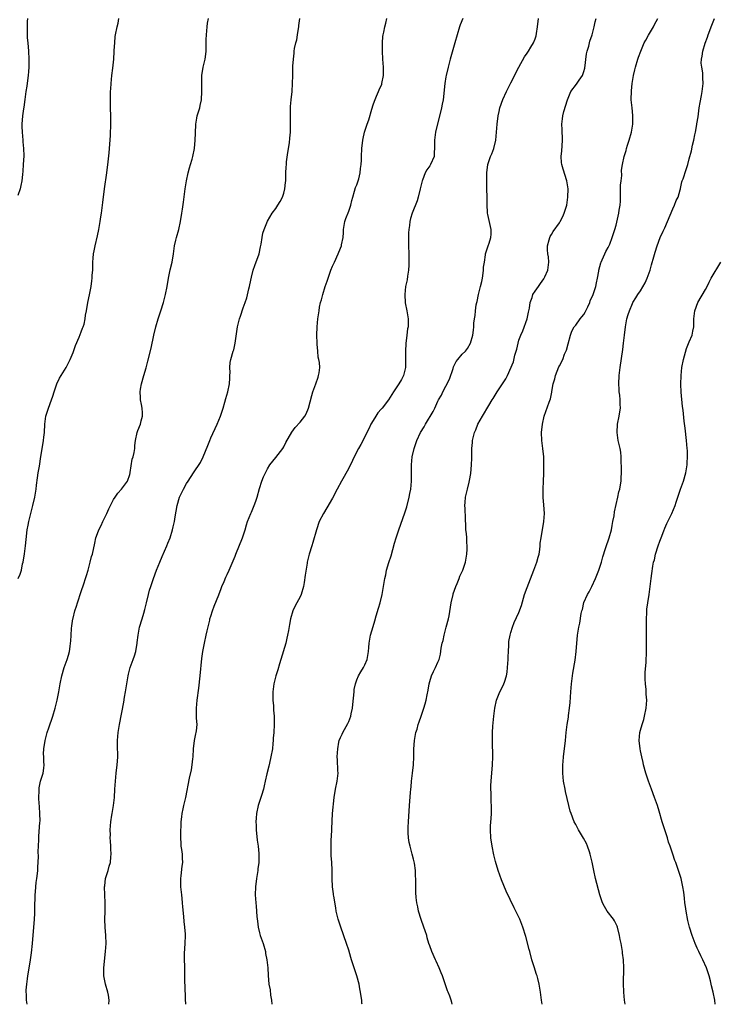
# Model space of a CAD drawing. Units: inches. Extents: x 2574000 to 2577000, y 1506000 to 1509000.
# Drawn here: x 2576648 to 2576819, y 1506000 to 1506243 of the extents above; entities that cross this region are included whole.
import ezdxf

# ---------------------------------------------------------------- set-up
doc = ezdxf.new("R2010")
doc.units = ezdxf.units.IN
doc.header["$MEASUREMENT"] = 0
doc.layers.add('LD25741506_10ft', color=110, linetype='Continuous')

msp = doc.modelspace()

# ---------------------------------------------------------------- linework, layer by layer
at = {"layer": 'LD25741506_10ft'}
for points, elevation in [([(2576649.76, 1506243), (2576649.7, 1506242.3), (2576649.64, 1506241), (2576649.67, 1506239.67), (2576649.66, 1506239), (2576649.71, 1506238.29), (2576649.83, 1506237), (2576650.04, 1506235), (2576650.13, 1506233), (2576650.06, 1506231), (2576649.97, 1506229.97), (2576649.9, 1506229), (2576649.73, 1506227.73), (2576649.61, 1506226.39), (2576649.37, 1506225), (2576649.09, 1506223.09), (2576648.84, 1506221.16), (2576648.77, 1506220.77), (2576648.54, 1506219), (2576648.37, 1506217), (2576648.4, 1506216.4), (2576648.41, 1506215), (2576648.6, 1506213), (2576648.63, 1506212.63), (2576648.8, 1506211), (2576648.85, 1506209.15), (2576648.72, 1506207), (2576648.59, 1506205.41), (2576648.56, 1506204.56), (2576648.39, 1506203), (2576648.11, 1506201.89), (2576647.93, 1506201), (2576647.39, 1506199.39)], 9890), ([(2576647.47, 1506105), (2576647.94, 1506106.06), (2576648.25, 1506107), (2576648.56, 1506108.56), (2576648.67, 1506109), (2576649, 1506111.04), (2576649.28, 1506113), (2576649.42, 1506114.58), (2576649.7, 1506117), (2576649.9, 1506118.1), (2576650.1, 1506119), (2576651.11, 1506123), (2576651.56, 1506125), (2576651.88, 1506127), (2576652.01, 1506128.01), (2576652.21, 1506129.79), (2576652.4, 1506131), (2576652.7, 1506132.7), (2576653.09, 1506135.09), (2576653.6, 1506138.4), (2576653.72, 1506139), (2576653.83, 1506139.83), (2576653.96, 1506141), (2576654.07, 1506143), (2576654.32, 1506145), (2576654.94, 1506147), (2576655.7, 1506149), (2576656.04, 1506149.96), (2576656.3, 1506151), (2576656.99, 1506153), (2576657.62, 1506154.38), (2576659.31, 1506157), (2576660.31, 1506159), (2576661, 1506160.72), (2576661.57, 1506162.43), (2576662.49, 1506164.49), (2576663, 1506165.77), (2576663.33, 1506166.67), (2576663.49, 1506167), (2576663.7, 1506167.7), (2576664.01, 1506169), (2576664.1, 1506169.9), (2576664.31, 1506171), (2576664.66, 1506173), (2576665.07, 1506174.93), (2576665.44, 1506177), (2576665.64, 1506178.36), (2576665.71, 1506179), (2576665.74, 1506179.74), (2576665.85, 1506181), (2576665.9, 1506182.1), (2576665.9, 1506183), (2576665.95, 1506183.95), (2576666.06, 1506185), (2576666.23, 1506185.77), (2576666.43, 1506187), (2576667, 1506189.44), (2576667.32, 1506191), (2576667.69, 1506193), (2576667.88, 1506194.12), (2576668.01, 1506195), (2576668.26, 1506197), (2576668.32, 1506197.68), (2576668.72, 1506201), (2576669.31, 1506205), (2576669.66, 1506207.66), (2576669.89, 1506209.89), (2576670.07, 1506212.07), (2576670.22, 1506214.22), (2576670.25, 1506215), (2576670.29, 1506216.29), (2576670.29, 1506217), (2576670.22, 1506223), (2576670.26, 1506225), (2576670.3, 1506225.7), (2576670.38, 1506227), (2576670.58, 1506229), (2576670.79, 1506230.79), (2576671.02, 1506233), (2576671.14, 1506234.86), (2576671.18, 1506235.18), (2576671.28, 1506237), (2576671.43, 1506238.57), (2576671.49, 1506239), (2576671.85, 1506241), (2576672.09, 1506241.91), (2576672.3, 1506243)], 9880), ([(2576649.64, 1506000), (2576649.53, 1506001), (2576649.48, 1506002.52), (2576649.44, 1506003), (2576649.46, 1506003.46), (2576649.57, 1506005), (2576649.75, 1506006.25), (2576649.84, 1506007), (2576650.39, 1506010.39), (2576650.73, 1506012.73), (2576650.96, 1506015), (2576651.49, 1506021), (2576651.58, 1506022.42), (2576651.58, 1506023.58), (2576651.65, 1506027), (2576651.72, 1506027.72), (2576651.81, 1506029), (2576651.93, 1506030.07), (2576652.07, 1506031), (2576652.21, 1506032.22), (2576652.27, 1506033), (2576652.28, 1506033.72), (2576652.44, 1506036.44), (2576652.42, 1506037.58), (2576652.57, 1506040.57), (2576652.56, 1506041), (2576652.58, 1506041.42), (2576652.81, 1506044.81), (2576652.85, 1506045.15), (2576652.83, 1506047), (2576652.69, 1506048.69), (2576652.7, 1506049), (2576652.68, 1506049.32), (2576652.56, 1506051), (2576652.62, 1506052.62), (2576652.6, 1506053), (2576652.63, 1506053.37), (2576653, 1506055.01), (2576653.65, 1506057), (2576653.82, 1506058.18), (2576653.88, 1506059), (2576653.76, 1506059.76), (2576653.77, 1506061), (2576653.73, 1506061.73), (2576653.81, 1506063), (2576654.1, 1506065), (2576654.27, 1506065.73), (2576654.61, 1506067), (2576655, 1506068.16), (2576656.01, 1506071), (2576656.62, 1506073), (2576657.12, 1506075), (2576657.5, 1506077), (2576657.82, 1506079), (2576658.21, 1506081), (2576658.78, 1506083), (2576659.52, 1506085), (2576659.89, 1506086.11), (2576660.12, 1506087), (2576660.25, 1506088.25), (2576660.38, 1506089), (2576660.46, 1506089.54), (2576660.51, 1506091), (2576660.62, 1506092.62), (2576660.73, 1506093.27), (2576660.95, 1506095), (2576661, 1506095.22), (2576661.45, 1506097), (2576661.85, 1506098.15), (2576662.09, 1506099), (2576663, 1506101.75), (2576663.68, 1506103.68), (2576664.11, 1506105), (2576664.31, 1506105.69), (2576664.73, 1506107), (2576665.26, 1506109), (2576665.59, 1506110.41), (2576665.77, 1506111), (2576666.35, 1506113.65), (2576666.66, 1506115), (2576667, 1506116.03), (2576667.37, 1506117), (2576667.93, 1506118.07), (2576668.34, 1506119), (2576669, 1506120.31), (2576669.3, 1506121), (2576669.85, 1506122.15), (2576670.22, 1506123), (2576671, 1506124.43), (2576671.35, 1506125), (2576672.02, 1506125.98), (2576672.98, 1506127), (2576674.45, 1506129), (2576675, 1506130.63), (2576675.1, 1506131), (2576675.13, 1506131.13), (2576675.58, 1506134.42), (2576675.79, 1506135), (2576676.06, 1506136.06), (2576676.2, 1506137), (2576676.26, 1506137.74), (2576676.42, 1506139), (2576676.83, 1506141), (2576677, 1506141.48), (2576677.62, 1506143), (2576677.81, 1506143.81), (2576678.17, 1506145), (2576678.16, 1506145.84), (2576678.06, 1506147), (2576677.87, 1506147.87), (2576677.67, 1506149), (2576677.62, 1506149.62), (2576677.56, 1506151), (2576677.66, 1506151.66), (2576677.9, 1506153), (2576678.45, 1506155), (2576679, 1506156.88), (2576679.45, 1506158.55), (2576680.26, 1506161.74), (2576680.93, 1506164.93), (2576681.42, 1506167), (2576682.02, 1506169), (2576682.69, 1506171), (2576683.32, 1506173), (2576683.83, 1506175), (2576684.21, 1506177), (2576684.55, 1506179), (2576684.97, 1506181.03), (2576685.43, 1506183), (2576685.76, 1506185), (2576686.05, 1506187), (2576686.38, 1506188.38), (2576686.5, 1506189), (2576687.08, 1506191), (2576687.53, 1506193), (2576687.85, 1506195), (2576687.99, 1506195.99), (2576688.21, 1506197.79), (2576688.64, 1506201), (2576688.97, 1506203), (2576689.4, 1506205), (2576689.75, 1506206.25), (2576689.98, 1506207), (2576690.37, 1506208.37), (2576690.57, 1506209), (2576690.96, 1506211), (2576691.16, 1506213), (2576691.21, 1506214.79), (2576691.32, 1506217), (2576691.54, 1506218.46), (2576691.66, 1506219), (2576692.25, 1506221), (2576692.39, 1506221.61), (2576692.67, 1506223), (2576692.78, 1506225), (2576692.74, 1506227), (2576692.77, 1506229), (2576693.06, 1506231), (2576693.56, 1506233), (2576693.77, 1506234.23), (2576693.83, 1506235), (2576693.81, 1506235.81), (2576693.88, 1506237), (2576693.87, 1506237.87), (2576693.91, 1506239), (2576694.05, 1506241), (2576694.16, 1506241.84), (2576694.38, 1506243)], 9870), ([(2576669.86, 1506000), (2576669.87, 1506001), (2576669.72, 1506002.28), (2576669.59, 1506003), (2576669.04, 1506005), (2576668.59, 1506007), (2576668.57, 1506008.57), (2576668.58, 1506009), (2576669.03, 1506013), (2576669.15, 1506015), (2576669.1, 1506017), (2576668.94, 1506019), (2576668.88, 1506020.88), (2576668.96, 1506023), (2576668.95, 1506025), (2576668.81, 1506027), (2576668.78, 1506029), (2576668.8, 1506029.2), (2576669.04, 1506031), (2576669.63, 1506033), (2576669.93, 1506034.07), (2576670.23, 1506035), (2576670.36, 1506036.36), (2576670.44, 1506037), (2576670.34, 1506038.34), (2576670.33, 1506039), (2576670.22, 1506040.22), (2576670.19, 1506041), (2576670.2, 1506041.8), (2576670.18, 1506043), (2576670.34, 1506045), (2576670.59, 1506046.59), (2576670.64, 1506047), (2576671.01, 1506049), (2576671.23, 1506051), (2576671.32, 1506053), (2576671.45, 1506055), (2576671.67, 1506057), (2576671.9, 1506059), (2576671.94, 1506059.94), (2576672.02, 1506061), (2576672.03, 1506061.97), (2576671.99, 1506063), (2576671.97, 1506065), (2576672.13, 1506067), (2576672.44, 1506069), (2576673.52, 1506074.48), (2576673.69, 1506075.69), (2576673.92, 1506077), (2576674.57, 1506081), (2576674.65, 1506081.35), (2576675.07, 1506083), (2576675.82, 1506085), (2576676.13, 1506085.87), (2576676.47, 1506087), (2576676.83, 1506089), (2576676.83, 1506089.17), (2576677.03, 1506090.97), (2576677.4, 1506093), (2576678.02, 1506095), (2576678.43, 1506096.43), (2576678.7, 1506097.3), (2576679.09, 1506099), (2576679.59, 1506101), (2576679.89, 1506102.11), (2576680.16, 1506103), (2576680.82, 1506105), (2576681.55, 1506107), (2576682.37, 1506109), (2576683, 1506110.39), (2576684.13, 1506113), (2576684.35, 1506113.65), (2576684.93, 1506115), (2576685.54, 1506117), (2576685.72, 1506117.72), (2576686.01, 1506119), (2576686.19, 1506120.19), (2576686.45, 1506121.55), (2576686.69, 1506123), (2576687.3, 1506125), (2576688.25, 1506127), (2576689, 1506128.42), (2576689.37, 1506129), (2576690.69, 1506131), (2576692.43, 1506133.57), (2576693.09, 1506135), (2576694.22, 1506137.78), (2576694.71, 1506139), (2576695, 1506139.69), (2576696.52, 1506143), (2576697.34, 1506145), (2576697.77, 1506146.23), (2576698.02, 1506147), (2576698.46, 1506148.46), (2576698.69, 1506149.31), (2576699.2, 1506151), (2576699.62, 1506153), (2576699.64, 1506154.36), (2576699.69, 1506155), (2576699.73, 1506155.73), (2576699.64, 1506157), (2576699.74, 1506158.26), (2576699.9, 1506159), (2576700.51, 1506161), (2576700.65, 1506161.35), (2576701.03, 1506162.97), (2576701.32, 1506165.32), (2576701.57, 1506167), (2576702.08, 1506169), (2576702.33, 1506169.67), (2576703, 1506171.71), (2576703.47, 1506173), (2576703.85, 1506174.15), (2576704.35, 1506176.35), (2576704.52, 1506177), (2576704.59, 1506177.41), (2576705, 1506179.25), (2576705.44, 1506181), (2576705.84, 1506182.16), (2576706.91, 1506185), (2576707.26, 1506186.74), (2576707.42, 1506187.42), (2576707.62, 1506189), (2576707.85, 1506190.15), (2576708.12, 1506191), (2576708.97, 1506193.03), (2576710.14, 1506195), (2576711, 1506196.2), (2576711.52, 1506197), (2576712.08, 1506197.92), (2576712.67, 1506199), (2576713, 1506199.97), (2576713.28, 1506201), (2576713.42, 1506202.58), (2576713.49, 1506203), (2576713.53, 1506203.53), (2576713.53, 1506205), (2576713.61, 1506206.39), (2576713.62, 1506207), (2576713.69, 1506207.69), (2576713.97, 1506210.03), (2576714.4, 1506212.4), (2576714.48, 1506213.51), (2576714.63, 1506215), (2576714.64, 1506216.64), (2576714.67, 1506217.33), (2576714.62, 1506219), (2576714.67, 1506221.33), (2576714.82, 1506223), (2576715.03, 1506225), (2576715.17, 1506227), (2576715.23, 1506229), (2576715.26, 1506231.26), (2576715.35, 1506233), (2576715.54, 1506234.46), (2576715.57, 1506235), (2576715.66, 1506235.66), (2576715.95, 1506237), (2576716.19, 1506237.81), (2576716.37, 1506239), (2576716.58, 1506240.58), (2576716.66, 1506241), (2576716.69, 1506241.31), (2576716.92, 1506243)], 9860), ([(2576688.8, 1506000), (2576688.75, 1506001.25), (2576688.67, 1506004.67), (2576688.61, 1506005.39), (2576688.58, 1506007), (2576688.56, 1506009), (2576688.57, 1506009.43), (2576688.53, 1506011), (2576688.53, 1506012.53), (2576688.66, 1506015), (2576688.71, 1506017), (2576688.7, 1506017.3), (2576688.57, 1506019), (2576688.41, 1506020.41), (2576688.34, 1506021.66), (2576688.07, 1506024.07), (2576688.01, 1506025), (2576687.91, 1506026.09), (2576687.8, 1506027), (2576687.6, 1506029), (2576687.56, 1506030.44), (2576687.57, 1506031), (2576687.69, 1506031.69), (2576687.95, 1506034.05), (2576688.09, 1506035), (2576688.01, 1506036.01), (2576687.98, 1506037), (2576687.85, 1506038.15), (2576687.7, 1506039), (2576687.64, 1506039.64), (2576687.58, 1506041), (2576687.61, 1506043), (2576687.65, 1506043.65), (2576687.7, 1506045), (2576687.8, 1506046.2), (2576687.92, 1506047), (2576688.2, 1506048.2), (2576688.35, 1506049), (2576688.82, 1506051), (2576689.71, 1506055.71), (2576690.22, 1506057.78), (2576690.41, 1506059), (2576690.53, 1506060.53), (2576690.6, 1506061), (2576690.69, 1506063), (2576690.97, 1506065.03), (2576691.31, 1506066.69), (2576691.39, 1506067), (2576691.45, 1506067.45), (2576691.58, 1506069), (2576691.48, 1506070.52), (2576691.47, 1506071.47), (2576691.42, 1506073), (2576691.62, 1506075), (2576692.03, 1506077.97), (2576692.38, 1506081), (2576692.77, 1506085.23), (2576693, 1506087), (2576693.4, 1506089), (2576693.86, 1506091), (2576694.09, 1506092.09), (2576694.71, 1506094.71), (2576694.78, 1506095), (2576695, 1506095.71), (2576695.41, 1506097), (2576695.84, 1506098.16), (2576696.96, 1506100.96), (2576697.5, 1506102.5), (2576697.7, 1506103), (2576698.24, 1506104.24), (2576698.68, 1506105.32), (2576699, 1506105.94), (2576699.48, 1506107), (2576701, 1506110.49), (2576701.19, 1506111), (2576702.84, 1506115), (2576703, 1506115.46), (2576703.48, 1506117), (2576703.79, 1506118.21), (2576704.07, 1506119), (2576704.85, 1506121), (2576705, 1506121.32), (2576705.7, 1506123), (2576706.06, 1506124.06), (2576706.4, 1506125), (2576707, 1506127.16), (2576707.61, 1506129), (2576707.97, 1506130.03), (2576709, 1506132.05), (2576709.58, 1506133), (2576711, 1506134.78), (2576712.73, 1506137), (2576713, 1506137.45), (2576713.51, 1506138.49), (2576714.94, 1506141.06), (2576715.81, 1506142.19), (2576717, 1506143.5), (2576718.2, 1506145), (2576718.47, 1506145.53), (2576719.12, 1506147), (2576719.87, 1506150.13), (2576720.17, 1506151), (2576720.93, 1506152.93), (2576721.43, 1506154.57), (2576721.59, 1506155), (2576721.7, 1506155.7), (2576721.85, 1506157), (2576721.77, 1506158.23), (2576721.65, 1506159), (2576721.51, 1506159.51), (2576721.37, 1506161), (2576721.24, 1506162.76), (2576721.2, 1506163), (2576721.15, 1506165), (2576721.24, 1506167), (2576721.42, 1506169), (2576721.68, 1506171), (2576721.83, 1506171.83), (2576722.07, 1506173), (2576722.3, 1506173.7), (2576722.61, 1506175), (2576723.23, 1506177), (2576723.69, 1506178.31), (2576723.9, 1506179), (2576724.63, 1506181), (2576725, 1506181.94), (2576725.48, 1506183), (2576726.43, 1506185), (2576726.6, 1506185.4), (2576727.21, 1506187), (2576727.25, 1506187.25), (2576727.6, 1506189), (2576727.69, 1506190.31), (2576727.71, 1506191), (2576728.01, 1506193), (2576728.26, 1506193.74), (2576729, 1506195.53), (2576729.54, 1506197), (2576729.81, 1506198.19), (2576730.03, 1506199), (2576730.47, 1506200.47), (2576730.67, 1506201.33), (2576731, 1506202.06), (2576731.23, 1506202.77), (2576731.33, 1506203), (2576731.48, 1506203.48), (2576731.87, 1506205), (2576731.93, 1506206.07), (2576732.08, 1506207), (2576732.14, 1506208.14), (2576732.15, 1506209), (2576732.27, 1506211), (2576732.49, 1506213), (2576732.59, 1506213.41), (2576732.91, 1506215), (2576733.56, 1506217), (2576733.94, 1506218.06), (2576734.69, 1506220.69), (2576735, 1506221.73), (2576735.33, 1506222.67), (2576735.89, 1506223.89), (2576736.37, 1506225), (2576736.54, 1506225.46), (2576737.15, 1506226.85), (2576737.2, 1506227), (2576737.59, 1506229), (2576737.57, 1506231), (2576737.41, 1506233), (2576737.31, 1506235), (2576737.32, 1506235.32), (2576737.31, 1506237), (2576737.41, 1506238.59), (2576737.49, 1506239), (2576737.65, 1506239.65), (2576737.91, 1506241), (2576738.15, 1506241.85), (2576738.45, 1506243)], 9850), ([(2576757.17, 1506243), (2576756.54, 1506241.46), (2576756.36, 1506241), (2576755.76, 1506239), (2576755.21, 1506237), (2576754.06, 1506233), (2576753.54, 1506231), (2576753.07, 1506229), (2576753, 1506228.64), (2576752.74, 1506227), (2576752.3, 1506223), (2576752.08, 1506221.92), (2576751.93, 1506221), (2576751.57, 1506219.57), (2576750.91, 1506217.09), (2576750.44, 1506215), (2576750.33, 1506214.33), (2576750.18, 1506213), (2576750.13, 1506212.13), (2576750.18, 1506211), (2576750.07, 1506210.07), (2576750.07, 1506209), (2576749.21, 1506207), (2576749, 1506206.68), (2576748.27, 1506205.73), (2576747.88, 1506205), (2576747.19, 1506203.19), (2576747.1, 1506203), (2576746.67, 1506201), (2576746.17, 1506199), (2576745.88, 1506198.12), (2576744.69, 1506195), (2576744.29, 1506193.71), (2576744.12, 1506193), (2576744, 1506192), (2576743.83, 1506191), (2576743.78, 1506190.22), (2576743.76, 1506189), (2576743.77, 1506187), (2576743.81, 1506185), (2576743.8, 1506183.8), (2576743.82, 1506183), (2576743.8, 1506182.2), (2576743.72, 1506181), (2576743.49, 1506179.49), (2576743.39, 1506178.61), (2576743.05, 1506177), (2576742.82, 1506175), (2576742.94, 1506172.94), (2576743.33, 1506171), (2576743.68, 1506169), (2576743.7, 1506167.7), (2576743.64, 1506167), (2576743.49, 1506166.51), (2576743.33, 1506165), (2576743.06, 1506162.94), (2576742.99, 1506161.01), (2576743.03, 1506158.97), (2576742.99, 1506157), (2576742.49, 1506155), (2576741.99, 1506154.01), (2576741.37, 1506153), (2576740.08, 1506151), (2576739.63, 1506150.37), (2576738.8, 1506149), (2576737.29, 1506147), (2576737.14, 1506146.86), (2576737, 1506146.68), (2576736.2, 1506145.8), (2576735.72, 1506145), (2576735, 1506143.92), (2576734.48, 1506143), (2576734.02, 1506142.02), (2576733.51, 1506141), (2576733, 1506139.91), (2576731.99, 1506138.01), (2576731.39, 1506137), (2576730.32, 1506135), (2576729.91, 1506134.09), (2576729, 1506132.2), (2576727.86, 1506130.14), (2576727.2, 1506129), (2576726.13, 1506127), (2576725, 1506124.77), (2576723.64, 1506122.36), (2576722.75, 1506121), (2576721.75, 1506119), (2576721.05, 1506117), (2576720.17, 1506113.83), (2576719.89, 1506113), (2576719.28, 1506111), (2576718.79, 1506109), (2576718.74, 1506108.74), (2576718.23, 1506105.77), (2576718.01, 1506104.01), (2576717.82, 1506103), (2576717.24, 1506101), (2576717, 1506100.49), (2576716.2, 1506099), (2576715.8, 1506098.2), (2576715.23, 1506097), (2576714.64, 1506095), (2576714.38, 1506093.62), (2576714.14, 1506092.14), (2576713.93, 1506091), (2576713.75, 1506090.25), (2576713.49, 1506089), (2576712.3, 1506085), (2576711.96, 1506083.96), (2576711.54, 1506082.46), (2576710.99, 1506081), (2576710.53, 1506079), (2576710.31, 1506077), (2576710.3, 1506075), (2576710.42, 1506073.58), (2576710.48, 1506072.48), (2576710.63, 1506071), (2576710.64, 1506069), (2576710.52, 1506067), (2576710.39, 1506065.61), (2576710.37, 1506065), (2576710.31, 1506064.31), (2576710.17, 1506063), (2576709.83, 1506061), (2576709.46, 1506059.46), (2576709.31, 1506058.69), (2576708.84, 1506056.84), (2576708.43, 1506055), (2576708.16, 1506053.84), (2576707.95, 1506053), (2576707.48, 1506051.48), (2576707, 1506049.99), (2576706.66, 1506049), (2576706.23, 1506047), (2576706.14, 1506045.85), (2576706.12, 1506045), (2576706.18, 1506044.18), (2576706.2, 1506043), (2576706.44, 1506040.44), (2576706.64, 1506039), (2576706.83, 1506037.17), (2576706.82, 1506035), (2576706.61, 1506033.39), (2576706.58, 1506033), (2576706.52, 1506032.52), (2576706.25, 1506031), (2576706, 1506029), (2576705.96, 1506027), (2576706.1, 1506025), (2576706.19, 1506024.19), (2576706.37, 1506021.63), (2576706.48, 1506020.48), (2576706.67, 1506019), (2576707, 1506017.58), (2576707.16, 1506017), (2576707.87, 1506015), (2576708.46, 1506013), (2576708.51, 1506012.51), (2576708.84, 1506011), (2576709.02, 1506009), (2576709.13, 1506007.13), (2576709.34, 1506005), (2576709.59, 1506003.59), (2576709.72, 1506002.28), (2576709.92, 1506001), (2576710.02, 1506000.02), (2576710.02, 1506000)], 9840), ([(2576732.32, 1506000), (2576732.28, 1506000.28), (2576732.22, 1506001), (2576732.1, 1506001.9), (2576731.94, 1506003), (2576731.78, 1506003.78), (2576731.58, 1506005), (2576731.04, 1506007), (2576730.52, 1506008.52), (2576729.71, 1506011), (2576729.56, 1506011.56), (2576729, 1506013.33), (2576728.44, 1506015), (2576727.03, 1506019), (2576726.42, 1506021), (2576725.94, 1506023), (2576725.8, 1506023.8), (2576725.32, 1506026.68), (2576725.28, 1506027), (2576725.26, 1506027.26), (2576725, 1506029), (2576724.91, 1506031), (2576724.93, 1506033.07), (2576724.84, 1506035), (2576724.69, 1506036.69), (2576724.69, 1506037.31), (2576724.64, 1506039), (2576724.69, 1506040.69), (2576724.74, 1506041.26), (2576724.89, 1506045.11), (2576725.02, 1506047), (2576725.42, 1506051), (2576725.74, 1506053), (2576726.16, 1506055), (2576726.37, 1506057), (2576726.32, 1506057.68), (2576726.24, 1506060.24), (2576726.16, 1506061), (2576726.3, 1506063), (2576726.61, 1506064.61), (2576726.69, 1506065), (2576727, 1506065.8), (2576727.39, 1506066.61), (2576727.52, 1506067), (2576728.78, 1506069.22), (2576729, 1506069.74), (2576729.5, 1506071), (2576729.6, 1506071.6), (2576729.91, 1506073), (2576730.05, 1506073.95), (2576730.35, 1506077), (2576730.39, 1506077.61), (2576730.65, 1506079), (2576731, 1506080.01), (2576731.43, 1506081), (2576732.02, 1506081.98), (2576732.67, 1506083), (2576733, 1506083.69), (2576733.52, 1506085), (2576733.86, 1506087), (2576733.95, 1506087.95), (2576734.02, 1506089), (2576734.39, 1506091), (2576735, 1506093.16), (2576735.44, 1506094.56), (2576735.77, 1506095.77), (2576736.35, 1506097.65), (2576736.74, 1506099), (2576737.24, 1506101), (2576737.61, 1506103), (2576737.93, 1506105), (2576738.13, 1506105.87), (2576738.36, 1506107), (2576738.94, 1506108.94), (2576739.46, 1506110.54), (2576740.34, 1506113.66), (2576740.74, 1506115), (2576741.41, 1506117), (2576742.84, 1506121.16), (2576743.32, 1506122.68), (2576743.93, 1506125), (2576744.11, 1506125.89), (2576744.31, 1506127), (2576744.49, 1506129), (2576744.5, 1506133), (2576744.7, 1506135), (2576745.18, 1506137), (2576745.85, 1506139), (2576746.73, 1506141), (2576747.62, 1506142.38), (2576747.94, 1506143), (2576749.87, 1506146.13), (2576750.26, 1506147), (2576751, 1506148.72), (2576751.15, 1506149), (2576751.86, 1506150.14), (2576752.26, 1506151), (2576753, 1506152.37), (2576753.86, 1506154.14), (2576754.77, 1506156.77), (2576754.87, 1506157.13), (2576755.52, 1506158.48), (2576755.96, 1506159), (2576757, 1506160.32), (2576757.78, 1506161), (2576758.32, 1506161.68), (2576759.08, 1506163), (2576759.6, 1506165), (2576759.77, 1506166.23), (2576759.86, 1506167), (2576759.9, 1506167.9), (2576760.04, 1506169), (2576760.22, 1506169.78), (2576760.26, 1506171), (2576760.41, 1506172.41), (2576760.59, 1506173), (2576760.71, 1506173.29), (2576761, 1506175), (2576761.56, 1506177), (2576761.84, 1506178.16), (2576762.01, 1506179), (2576762.21, 1506180.21), (2576762.29, 1506181), (2576762.3, 1506181.69), (2576762.47, 1506183), (2576762.74, 1506184.74), (2576762.77, 1506185), (2576763, 1506185.79), (2576763.44, 1506187), (2576763.62, 1506187.62), (2576764.09, 1506189), (2576764.14, 1506189.86), (2576764.11, 1506191), (2576763.31, 1506194.69), (2576763.27, 1506195), (2576763.28, 1506195.28), (2576763.18, 1506197), (2576763.2, 1506199), (2576763.12, 1506201), (2576763.07, 1506203), (2576763.12, 1506205), (2576763.36, 1506207), (2576763.99, 1506209), (2576764.3, 1506209.7), (2576764.77, 1506211), (2576765.29, 1506213), (2576765.47, 1506215), (2576765.59, 1506217), (2576765.86, 1506219), (2576766.14, 1506220.14), (2576766.32, 1506221), (2576767, 1506223.06), (2576767.91, 1506225), (2576769, 1506227.2), (2576770.95, 1506231), (2576772.4, 1506233.6), (2576773, 1506234.51), (2576773.37, 1506235), (2576773.94, 1506235.94), (2576774.62, 1506237), (2576775, 1506238.04), (2576775.28, 1506238.72), (2576775.33, 1506239.33), (2576775.59, 1506241), (2576775.85, 1506243)], 9830), ([(2576754.57, 1506000), (2576754.43, 1506000.43), (2576754.32, 1506001), (2576753.96, 1506002.04), (2576753.55, 1506003), (2576753.36, 1506003.36), (2576752.74, 1506005.26), (2576752.11, 1506007), (2576751.78, 1506007.78), (2576751.34, 1506009), (2576750.61, 1506010.61), (2576750.45, 1506011), (2576749.52, 1506013), (2576749, 1506014.41), (2576748.8, 1506015), (2576748.4, 1506016.4), (2576748.24, 1506017), (2576747.9, 1506018.1), (2576747.58, 1506019), (2576746.88, 1506020.88), (2576746.21, 1506023), (2576746.03, 1506024.03), (2576745.79, 1506025), (2576745.66, 1506026.34), (2576745.6, 1506027.6), (2576745.6, 1506030.4), (2576745.57, 1506031), (2576745.51, 1506031.51), (2576745.45, 1506033), (2576745.21, 1506034.79), (2576745, 1506035.8), (2576744.7, 1506037), (2576744.13, 1506039), (2576743.92, 1506039.92), (2576743.74, 1506041), (2576743.71, 1506042.29), (2576743.64, 1506043), (2576743.65, 1506043.65), (2576743.73, 1506045), (2576744.03, 1506049), (2576744.24, 1506052.24), (2576744.3, 1506053), (2576744.39, 1506053.61), (2576744.52, 1506055), (2576744.77, 1506057), (2576744.95, 1506059), (2576745.04, 1506061), (2576745.1, 1506062.9), (2576745.27, 1506065), (2576745.5, 1506066.5), (2576745.6, 1506067), (2576745.86, 1506067.86), (2576746.14, 1506069), (2576746.35, 1506069.65), (2576746.86, 1506071), (2576747.57, 1506073), (2576747.89, 1506074.11), (2576748.09, 1506075), (2576748.33, 1506076.33), (2576748.57, 1506077.43), (2576748.83, 1506079), (2576749, 1506079.59), (2576749.43, 1506081), (2576749.92, 1506082.08), (2576750.42, 1506083), (2576751, 1506084.36), (2576751.29, 1506085), (2576751.66, 1506086.34), (2576751.78, 1506087.78), (2576752.06, 1506089), (2576752.3, 1506089.7), (2576752.53, 1506091), (2576753.08, 1506093), (2576753.6, 1506095), (2576753.76, 1506095.76), (2576754.3, 1506099), (2576754.75, 1506101), (2576754.8, 1506101.2), (2576755.41, 1506103), (2576755.75, 1506103.75), (2576756.27, 1506105), (2576756.46, 1506105.54), (2576757.18, 1506107), (2576757.8, 1506109), (2576757.98, 1506109.98), (2576758.14, 1506111), (2576758.24, 1506112.24), (2576758.25, 1506113), (2576758.16, 1506113.84), (2576758.13, 1506115), (2576758.06, 1506116.06), (2576757.92, 1506117), (2576757.89, 1506117.89), (2576757.79, 1506119.79), (2576757.75, 1506122.25), (2576757.69, 1506123), (2576757.73, 1506123.73), (2576757.82, 1506125), (2576758.28, 1506127), (2576758.7, 1506128.7), (2576758.83, 1506129.17), (2576759.11, 1506130.89), (2576759.3, 1506133), (2576759.34, 1506134.66), (2576759.37, 1506137), (2576759.53, 1506138.47), (2576759.55, 1506139), (2576759.68, 1506139.68), (2576760.03, 1506141), (2576760.34, 1506141.66), (2576760.87, 1506143), (2576762.02, 1506145), (2576763.59, 1506147.59), (2576764.43, 1506149), (2576764.63, 1506149.37), (2576765.64, 1506151), (2576766.97, 1506153), (2576767.81, 1506154.19), (2576768.18, 1506155), (2576769.64, 1506158.36), (2576770.02, 1506160.02), (2576770.49, 1506161.51), (2576770.78, 1506163), (2576771, 1506163.72), (2576771.45, 1506165), (2576771.95, 1506166.05), (2576773.06, 1506169), (2576773.4, 1506170.6), (2576773.63, 1506171.63), (2576773.77, 1506173), (2576774.27, 1506174.27), (2576774.46, 1506175), (2576775, 1506175.81), (2576775.83, 1506177), (2576776.34, 1506177.66), (2576777.14, 1506178.86), (2576777.22, 1506179), (2576777.38, 1506179.38), (2576778.13, 1506181), (2576778.39, 1506183), (2576778.29, 1506184.29), (2576778.16, 1506185), (2576778.04, 1506185.96), (2576778.05, 1506187), (2576778.5, 1506188.5), (2576778.59, 1506189), (2576778.71, 1506189.29), (2576779, 1506189.75), (2576779.45, 1506190.55), (2576781, 1506192.68), (2576781.19, 1506193), (2576781.82, 1506194.18), (2576782.15, 1506195), (2576782.78, 1506197), (2576783.1, 1506199), (2576783.13, 1506201), (2576783, 1506201.99), (2576782.82, 1506203), (2576781.88, 1506205.88), (2576781.55, 1506207), (2576781.49, 1506207.49), (2576781.39, 1506209), (2576781.59, 1506210.41), (2576781.64, 1506211.64), (2576781.77, 1506213), (2576781.75, 1506213.75), (2576781.68, 1506215), (2576781.69, 1506215.69), (2576781.58, 1506217), (2576781.72, 1506218.28), (2576781.83, 1506219), (2576782.11, 1506220.11), (2576782.95, 1506222.95), (2576783.82, 1506225), (2576785.19, 1506226.81), (2576785.85, 1506227.85), (2576786.68, 1506229), (2576786.79, 1506229.21), (2576787, 1506229.97), (2576787.24, 1506230.76), (2576787.68, 1506234.32), (2576787.85, 1506235), (2576788.23, 1506236.23), (2576788.39, 1506237), (2576788.52, 1506237.48), (2576789.04, 1506239), (2576789.58, 1506241), (2576789.83, 1506242.17), (2576790.04, 1506243)], 9820), ([(2576776.72, 1506000), (2576776.56, 1506001), (2576776.29, 1506003), (2576775.96, 1506005), (2576775.66, 1506006.34), (2576775.49, 1506007), (2576775.35, 1506007.35), (2576774.8, 1506009.2), (2576774.21, 1506011), (2576773.66, 1506013), (2576773.55, 1506013.55), (2576772.69, 1506016.69), (2576771.97, 1506019), (2576771.19, 1506021), (2576770.23, 1506023), (2576769.81, 1506023.81), (2576767.87, 1506027.87), (2576766.7, 1506030.7), (2576765.85, 1506033), (2576765.2, 1506035.2), (2576764.84, 1506036.84), (2576764.39, 1506039), (2576764.05, 1506041), (2576763.97, 1506043), (2576764.02, 1506044.02), (2576764.17, 1506045.83), (2576764.22, 1506047), (2576764.2, 1506049), (2576764.14, 1506049.86), (2576764.11, 1506051), (2576764.11, 1506052.11), (2576764.06, 1506053), (2576764.07, 1506053.93), (2576764.12, 1506055), (2576764.49, 1506059), (2576764.57, 1506061), (2576764.56, 1506061.44), (2576764.47, 1506064.47), (2576764.47, 1506065), (2576764.49, 1506065.51), (2576764.5, 1506067), (2576764.58, 1506068.58), (2576764.77, 1506071), (2576765.03, 1506073), (2576765.49, 1506075), (2576766.32, 1506077), (2576767.23, 1506078.77), (2576767.31, 1506079), (2576767.42, 1506079.42), (2576767.95, 1506081), (2576768.1, 1506081.9), (2576768.21, 1506083), (2576768.31, 1506085), (2576768.31, 1506085.69), (2576768.39, 1506087), (2576768.53, 1506088.53), (2576768.55, 1506089.44), (2576768.82, 1506091), (2576769, 1506091.69), (2576769.39, 1506093), (2576769.84, 1506094.16), (2576771, 1506096.6), (2576771.66, 1506098.34), (2576772.13, 1506100.13), (2576772.41, 1506101), (2576773, 1506102.77), (2576774.71, 1506107), (2576775.44, 1506109), (2576775.75, 1506110.25), (2576775.97, 1506111), (2576776.14, 1506112.14), (2576776.24, 1506113), (2576776.28, 1506113.71), (2576776.47, 1506115), (2576777.17, 1506119), (2576777.28, 1506121), (2576777.11, 1506123.11), (2576776.98, 1506124.98), (2576777, 1506127), (2576777.08, 1506129), (2576777.13, 1506130.87), (2576777.16, 1506133), (2576777.11, 1506135), (2576776.88, 1506137), (2576776.62, 1506139), (2576776.58, 1506141), (2576776.79, 1506143), (2576777.21, 1506145), (2576778.42, 1506148.42), (2576778.77, 1506149.23), (2576779.09, 1506150.91), (2576779.11, 1506151.11), (2576779.46, 1506153), (2576779.84, 1506154.16), (2576780.03, 1506155), (2576780.88, 1506157.12), (2576781, 1506157.39), (2576781.8, 1506159), (2576782.27, 1506160.27), (2576782.7, 1506161.3), (2576783.16, 1506162.84), (2576783.76, 1506165), (2576784.08, 1506165.92), (2576784.65, 1506167), (2576785, 1506167.44), (2576786.14, 1506169), (2576786.53, 1506169.47), (2576787, 1506170.09), (2576787.35, 1506170.65), (2576787.96, 1506171.96), (2576788.47, 1506173), (2576788.61, 1506173.39), (2576789.31, 1506175), (2576789.49, 1506175.49), (2576789.97, 1506177), (2576790.12, 1506177.88), (2576790.41, 1506179), (2576790.71, 1506180.71), (2576790.74, 1506181), (2576791.21, 1506182.79), (2576791.29, 1506183), (2576791.56, 1506183.56), (2576792.18, 1506185), (2576792.41, 1506185.59), (2576793, 1506186.54), (2576793.39, 1506187.39), (2576794.01, 1506189), (2576794.23, 1506189.77), (2576794.69, 1506191), (2576795, 1506192.1), (2576795.67, 1506195), (2576795.77, 1506195.77), (2576795.97, 1506197), (2576796.02, 1506197.98), (2576796.09, 1506201.91), (2576796.19, 1506203), (2576796.35, 1506204.35), (2576796.34, 1506205.66), (2576796.55, 1506207), (2576796.99, 1506209), (2576797.48, 1506210.52), (2576797.57, 1506211), (2576797.81, 1506211.81), (2576798.23, 1506213), (2576798.79, 1506215), (2576799.1, 1506217), (2576799.1, 1506219.1), (2576798.9, 1506221), (2576798.73, 1506223), (2576798.77, 1506225.23), (2576798.97, 1506227), (2576799.3, 1506229), (2576799.6, 1506230.4), (2576799.74, 1506231), (2576800.33, 1506233), (2576800.5, 1506233.5), (2576801.06, 1506235), (2576801.93, 1506237), (2576802.29, 1506237.71), (2576803, 1506238.91), (2576804.18, 1506241), (2576804.45, 1506241.55), (2576805.25, 1506243)], 9810), ([(2576797.2, 1506000), (2576797.05, 1506001), (2576796.89, 1506003), (2576796.83, 1506005.17), (2576796.87, 1506009), (2576796.79, 1506011), (2576796.57, 1506012.57), (2576796.55, 1506013), (2576796.48, 1506013.52), (2576796.2, 1506015), (2576795.99, 1506015.99), (2576795.82, 1506017), (2576795.32, 1506019), (2576795.24, 1506019.24), (2576794.6, 1506020.6), (2576794.33, 1506021), (2576792.79, 1506023), (2576792.08, 1506024.08), (2576791.61, 1506025), (2576790.93, 1506027), (2576789.91, 1506031), (2576789.46, 1506033), (2576789.04, 1506035.04), (2576788.59, 1506037), (2576788.37, 1506037.63), (2576787.94, 1506039), (2576787.66, 1506039.66), (2576786.96, 1506040.96), (2576785.73, 1506043), (2576785.49, 1506043.49), (2576785, 1506044.34), (2576784.64, 1506045), (2576783.85, 1506047), (2576783.65, 1506047.65), (2576783.3, 1506049), (2576782.48, 1506052.48), (2576782.38, 1506053), (2576782.01, 1506055), (2576781.85, 1506057), (2576781.85, 1506059), (2576781.9, 1506059.9), (2576782, 1506061), (2576782.47, 1506065), (2576782.66, 1506067), (2576782.9, 1506069), (2576783.19, 1506070.81), (2576783.23, 1506071.23), (2576783.48, 1506073), (2576783.61, 1506074.39), (2576783.79, 1506077), (2576783.97, 1506079), (2576784.33, 1506081.67), (2576784.87, 1506084.87), (2576785.14, 1506087), (2576785.47, 1506091), (2576785.78, 1506093), (2576786.01, 1506093.99), (2576786.36, 1506096.36), (2576786.51, 1506097), (2576786.65, 1506097.36), (2576787.03, 1506099.03), (2576787.9, 1506101), (2576788.31, 1506101.69), (2576789, 1506103.02), (2576789.89, 1506105), (2576790.19, 1506105.81), (2576790.69, 1506107), (2576791.37, 1506109), (2576791.72, 1506110.28), (2576792.38, 1506112.38), (2576792.65, 1506113.35), (2576793, 1506114.3), (2576793.24, 1506115), (2576793.8, 1506117), (2576793.97, 1506118.03), (2576794.19, 1506119), (2576794.46, 1506120.46), (2576794.59, 1506121.41), (2576795.4, 1506125), (2576795.68, 1506126.32), (2576795.88, 1506127), (2576796.07, 1506128.07), (2576796.22, 1506129), (2576796.23, 1506129.77), (2576796.29, 1506131), (2576796.3, 1506132.3), (2576796.22, 1506133.78), (2576796.23, 1506135), (2576796.1, 1506136.1), (2576795.95, 1506137), (2576795.48, 1506139), (2576795.21, 1506141), (2576795.32, 1506143), (2576795.73, 1506145), (2576795.93, 1506146.07), (2576796.03, 1506147), (2576795.94, 1506147.94), (2576795.95, 1506149), (2576795.86, 1506150.14), (2576795.74, 1506151), (2576795.69, 1506151.69), (2576795.67, 1506153), (2576795.77, 1506155), (2576795.97, 1506157), (2576796.61, 1506161.39), (2576796.8, 1506163), (2576797.02, 1506165), (2576797.28, 1506167), (2576797.65, 1506169), (2576797.94, 1506170.06), (2576798.24, 1506171), (2576799, 1506172.79), (2576799.1, 1506173), (2576799.85, 1506174.15), (2576800.36, 1506175), (2576801, 1506175.92), (2576802.16, 1506177.84), (2576802.64, 1506179), (2576803.34, 1506181), (2576803.7, 1506182.3), (2576804.29, 1506184.29), (2576804.58, 1506185.42), (2576805.09, 1506187), (2576805.88, 1506189), (2576806.6, 1506190.6), (2576807, 1506191.43), (2576809, 1506196.1), (2576809.42, 1506197), (2576809.83, 1506198.17), (2576810.26, 1506199), (2576810.79, 1506200.79), (2576810.83, 1506201), (2576810.84, 1506201.16), (2576811.2, 1506202.8), (2576811.3, 1506203), (2576811.52, 1506203.52), (2576812.22, 1506205.78), (2576812.66, 1506207), (2576813, 1506208.41), (2576813.6, 1506210.4), (2576813.84, 1506211.84), (2576814.15, 1506213), (2576814.39, 1506214.39), (2576814.55, 1506215), (2576814.88, 1506216.88), (2576814.92, 1506217.08), (2576815.19, 1506218.81), (2576815.49, 1506221), (2576815.69, 1506222.31), (2576816.04, 1506224.04), (2576816.21, 1506225), (2576816.49, 1506227), (2576816.41, 1506228.41), (2576816.4, 1506229), (2576816.33, 1506229.67), (2576816.1, 1506231), (2576816, 1506232), (2576816.03, 1506233), (2576816.23, 1506233.77), (2576816.37, 1506235), (2576816.93, 1506236.93), (2576817.56, 1506238.44), (2576817.72, 1506239), (2576818.62, 1506241.38), (2576819.28, 1506243)], 9800), ([(2576819.44, 1506000), (2576819.32, 1506001), (2576818.93, 1506003), (2576818.53, 1506004.53), (2576818.43, 1506005), (2576818.24, 1506005.76), (2576817.9, 1506007), (2576817.25, 1506009), (2576816.39, 1506011), (2576815.91, 1506011.91), (2576815.42, 1506013), (2576815, 1506013.87), (2576814.5, 1506015), (2576813.73, 1506017), (2576813.12, 1506019), (2576812.7, 1506020.7), (2576812.27, 1506023), (2576812.13, 1506024.13), (2576811.97, 1506025), (2576811.81, 1506026.19), (2576811.67, 1506027.67), (2576811.46, 1506029), (2576811.01, 1506031.01), (2576810.52, 1506032.52), (2576810.33, 1506033), (2576809.68, 1506035), (2576809.47, 1506035.47), (2576809.01, 1506037), (2576808.32, 1506039), (2576807.94, 1506039.94), (2576807.62, 1506041), (2576806.96, 1506043), (2576806.33, 1506045), (2576805.62, 1506047.62), (2576805.2, 1506049), (2576804.48, 1506051), (2576803.69, 1506053), (2576802.95, 1506055), (2576802.31, 1506057), (2576801.77, 1506059), (2576801.65, 1506059.65), (2576801.31, 1506061), (2576801, 1506062.45), (2576800.89, 1506063), (2576800.68, 1506065), (2576800.84, 1506067), (2576801, 1506067.59), (2576801.41, 1506069), (2576801.82, 1506070.18), (2576802.01, 1506071), (2576802.4, 1506073), (2576802.55, 1506075), (2576802.42, 1506076.42), (2576802.37, 1506077.63), (2576802.19, 1506079), (2576802.15, 1506080.15), (2576802.15, 1506081), (2576802.18, 1506081.82), (2576802.38, 1506084.38), (2576802.46, 1506087), (2576802.44, 1506088.44), (2576802.48, 1506092.48), (2576802.47, 1506093), (2576802.44, 1506093.56), (2576802.46, 1506095), (2576802.55, 1506096.55), (2576802.54, 1506097), (2576802.57, 1506097.43), (2576802.78, 1506099), (2576803.09, 1506101), (2576803.64, 1506105), (2576803.82, 1506106.18), (2576804.03, 1506108.03), (2576804.23, 1506109), (2576804.43, 1506109.57), (2576804.68, 1506111), (2576805.31, 1506113), (2576805.79, 1506114.21), (2576806.05, 1506115), (2576806.72, 1506116.72), (2576807, 1506117.4), (2576807.48, 1506118.52), (2576808.69, 1506121), (2576809.54, 1506123), (2576809.79, 1506123.79), (2576810.89, 1506127), (2576811.62, 1506129), (2576812.18, 1506131), (2576812.49, 1506133), (2576812.49, 1506133.51), (2576812.58, 1506135), (2576812.55, 1506136.55), (2576812.52, 1506137), (2576812.34, 1506139), (2576811.99, 1506142.01), (2576811.77, 1506143.77), (2576811.51, 1506146.49), (2576811.38, 1506147.38), (2576811, 1506150.93), (2576810.92, 1506152.92), (2576810.99, 1506155), (2576811.21, 1506157), (2576811.62, 1506159), (2576812.33, 1506161.67), (2576813, 1506163.34), (2576813.76, 1506165), (2576813.92, 1506165.92), (2576814.18, 1506167), (2576814.15, 1506168.15), (2576814.17, 1506169), (2576814.37, 1506171), (2576815.15, 1506173), (2576817, 1506176.24), (2576817.41, 1506177), (2576817.93, 1506178.07), (2576818.45, 1506179), (2576820.81, 1506183)], 9790)]:
    msp.add_lwpolyline(points, dxfattribs=dict(at, elevation=elevation))

doc.saveas('drawing.dxf')
